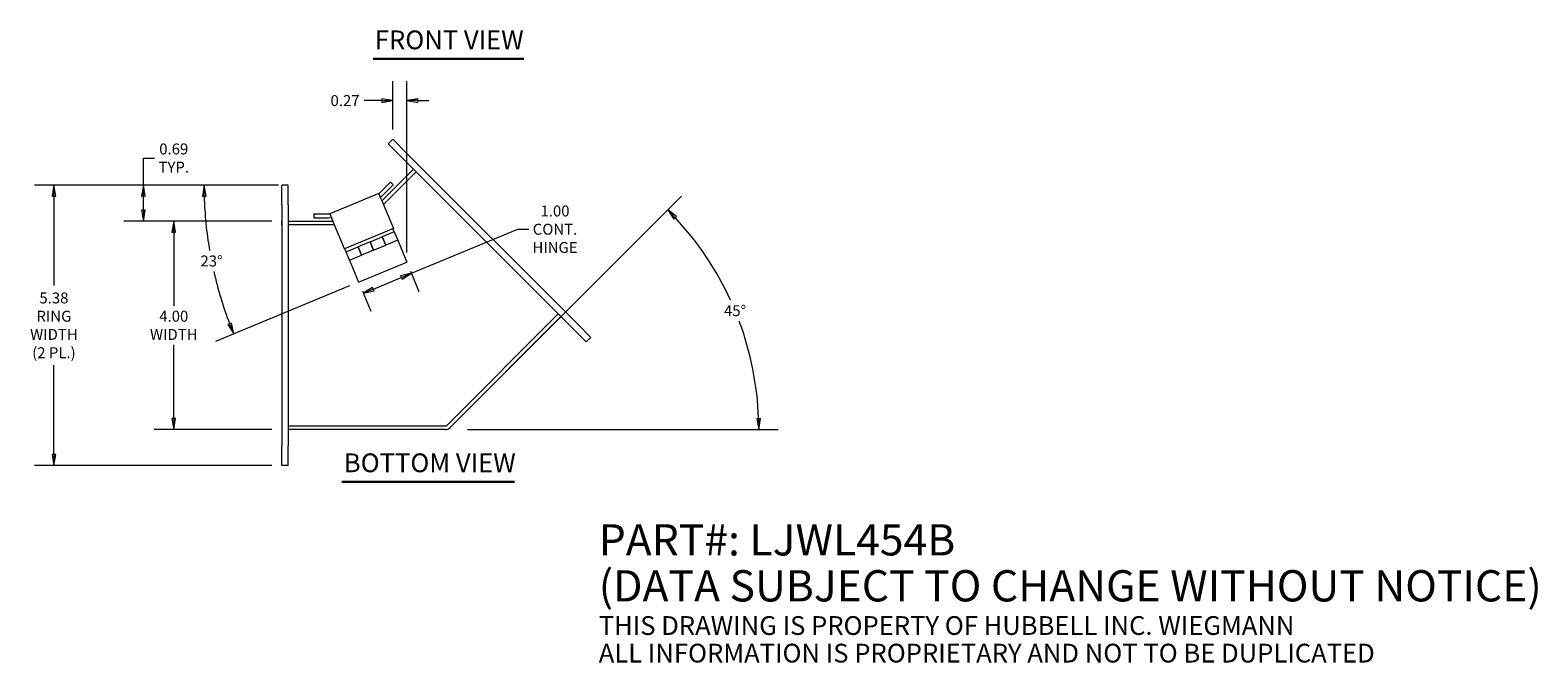
# Model space of a CAD drawing. Units: inches. Extents: x 2.1 to 45.9, y 1.8 to 31.
# Drawn here: x 17 to 45.9, y 1.8 to 13.9 of the extents above; entities that cross this region are included whole.
import ezdxf

# ---------------------------------------------------------------- set-up
doc = ezdxf.new("R2010")
doc.units = ezdxf.units.IN
doc.header["$LTSCALE"] = 3
doc.header["$MEASUREMENT"] = 0
doc.layers.get('0').update_dxf_attribs({"lineweight": 5})
for name, color, linetype, lineweight in [('Dimension (ANSI)', 7, 'Continuous', 5), ('Symbol (ANSI)', 7, 'Continuous', 5), ('Visible (ANSI)', 7, 'Continuous', 5)]:
    doc.layers.add(name, color=color, linetype=linetype, lineweight=lineweight)
doc.styles.add('Note Text (ANSI)', font='tahoma.ttf')
doc.styles.add('ROMANS', font='tahoma.ttf')
doc.styles.add('Text Style168', font='tahoma.ttf')
doc.dimstyles.new('Default (ANSI)', dxfattribs={"dimscale": 3, "dimtxt": 0.07, "dimasz": 0.07, "dimexe": 0.125, "dimexo": 0.0625, "dimgap": 0.031496, "dimtad": 0, "dimtih": 1, "dimtoh": 1, "dimrnd": 1e-08, "dimzin": 0, "dimdsep": 46, "dimtxsty": 'ROMANS', "dimblk": 'Filled-1', "dimcen": 0.09, "dimdle": 0.393701, "dimclrd": 256, "dimclre": 256, "dimclrt": 256, "dimadec": 0, "dimazin": 0, "dimtfac": 1, "dimtofl": 0, "dimtmove": 0, "dimatfit": 3, "dimfxl": 1, "dimtolj": 1, "dimtzin": 0, "dimlwd": -1, "dimlwe": -1, "dimarcsym": 0})

# ---------------------------------------------------------------- blocks, each defined once
blk = doc.blocks.new('Filled-1')
at = {"color": 0}
for p, q in [((0, 0), (-1, 0.17)), ((-1, 0.17), (-1, -0.17)), ((-1, 0), (0, 0)), ((-1, -0.17), (0, 0))]:
    blk.add_line(p, q, dxfattribs=at)
at = {"color": 0, "flags": 128}
blk.add_lwpolyline([(-1, -0.17), (0, 0), (-1, 0.17), (-1, -0.17)], dxfattribs=at)
at = {"color": 0}
blk.add_solid([(-1, -0.17), (0, 0), (-1, 0.17), (-1, -0.17)], dxfattribs=at)
blk = doc.blocks.new('*D6')
at = {"layer": 'Defpoints', "color": 0, "transparency": 16777216}
for p in [(21.805, 10.228), (19.736, 6.228), (21.806, 6.228)]:
    blk.add_point(p, dxfattribs=at)
at = {"layer": 'Dimension (ANSI)', "transparency": 16777216}
for p, q in [((21.618, 10.228), (19.361, 10.228)), ((19.736, 10.018), (19.736, 8.605)), ((19.736, 6.438), (19.736, 7.852)), ((21.619, 6.228), (19.361, 6.228))]:
    blk.add_line(p, q, dxfattribs=at)
at = {"layer": 'Dimension (ANSI)', "transparency": 16777216, "xscale": 0.2100000008940697, "yscale": 0.2100000008940697, "zscale": 0.2100000008940697}
for p, rotation in [((19.736, 10.228), 90), ((19.736, 6.228), 270)]:
    blk.add_blockref('Filled-1', p, dxfattribs=dict(at, rotation=rotation))
at = {"layer": 'Dimension (ANSI)', "transparency": 16777216, "insert": (19.736, 8.228), "char_height": 0.21, "attachment_point": 5, "style": 'ROMANS'}
blk.add_mtext('\\A1;\\fTahoma|b0|i0;\\H0.2100;4.00\\P\\fTahoma|b0|i0;\\H0.2100;WIDTH', dxfattribs=at)
blk = doc.blocks.new('*D10')
at = {"layer": 'Defpoints', "color": 0, "transparency": 16777216}
for p in [(21.806, 10.916), (19.154, 10.228), (21.805, 10.228)]:
    blk.add_point(p, dxfattribs=at)
at = {"layer": 'Dimension (ANSI)', "transparency": 16777216}
for p, q in [((19.154, 10.916), (19.154, 11.436)), ((19.154, 11.436), (19.364, 11.436)), ((21.619, 10.916), (18.779, 10.916)), ((19.154, 10.438), (19.154, 10.706)), ((21.618, 10.228), (18.779, 10.228))]:
    blk.add_line(p, q, dxfattribs=at)
at = {"layer": 'Dimension (ANSI)', "transparency": 16777216, "xscale": 0.2100000008940697, "yscale": 0.2100000008940697, "zscale": 0.2100000008940697}
for p, rotation in [((19.154, 10.916), 90), ((19.154, 10.228), 270)]:
    blk.add_blockref('Filled-1', p, dxfattribs=dict(at, rotation=rotation))
at = {"layer": 'Dimension (ANSI)', "transparency": 16777216, "insert": (19.736, 11.436), "char_height": 0.21, "attachment_point": 5, "style": 'ROMANS'}
blk.add_mtext('\\A1;\\fTahoma|b0|i0;\\H0.2100;0.69\\P\\fTahoma|b0|i0;\\H0.2100;TYP.', dxfattribs=at)
blk = doc.blocks.new('*D11')
at = {"layer": 'Defpoints', "color": 0, "transparency": 16777216}
for p in [(30.751, 7.771), (24.995, 6.228), (25.127, 6.361), (25.182, 6.228)]:
    blk.add_point(p, dxfattribs=at)
at = {"layer": 'Dimension (ANSI)', "transparency": 16777216}
for p, q in [((25.26, 6.494), (29.474, 10.708)), ((25.37, 6.228), (31.33, 6.228))]:
    blk.add_line(p, q, dxfattribs=at)
for start, end in [(24.6152, 42.9811), (2.0189, 20.4167)]:
    blk.add_arc((24.995, 6.228), 5.96, start, end, dxfattribs=at)
at = {"layer": 'Dimension (ANSI)', "transparency": 16777216, "xscale": 0.2100000008940697, "yscale": 0.2100000008940697, "zscale": 0.2100000008940697}
for p, rotation in [((29.209, 10.443), 133.9905264179078), ((30.955, 6.228), 271.009473582093)]:
    blk.add_blockref('Filled-1', p, dxfattribs=dict(at, rotation=rotation))
at = {"layer": 'Dimension (ANSI)', "transparency": 16777216, "insert": (30.501, 8.509), "char_height": 0.21, "attachment_point": 5, "style": 'ROMANS'}
blk.add_mtext('\\A1;45°', dxfattribs=at)
blk = doc.blocks.new('*D20')
at = {"layer": 'Defpoints', "color": 0, "transparency": 16777216}
for p in [(21.806, 10.916), (17.438, 5.541), (21.806, 5.541)]:
    blk.add_point(p, dxfattribs=at)
at = {"layer": 'Dimension (ANSI)', "transparency": 16777216}
for p, q in [((21.619, 10.916), (17.063, 10.916)), ((17.438, 10.706), (17.438, 8.991)), ((17.438, 5.751), (17.438, 7.466)), ((21.619, 5.541), (17.063, 5.541))]:
    blk.add_line(p, q, dxfattribs=at)
at = {"layer": 'Dimension (ANSI)', "transparency": 16777216, "xscale": 0.2100000008940697, "yscale": 0.2100000008940697, "zscale": 0.2100000008940697}
for p, rotation in [((17.438, 10.916), 90), ((17.438, 5.541), 270)]:
    blk.add_blockref('Filled-1', p, dxfattribs=dict(at, rotation=rotation))
at = {"layer": 'Dimension (ANSI)', "transparency": 16777216, "insert": (17.438, 8.228), "char_height": 0.21, "attachment_point": 5, "style": 'ROMANS'}
blk.add_mtext('\\A1;\\fTahoma|b0|i0;\\H0.2100;5.38\\P\\fTahoma|b0|i0;\\H0.2100;RING\\P\\fTahoma|b0|i0;\\H0.2100;WIDTH\\P\\fTahoma|b0|i0;\\H0.2100;(2 PL.)', dxfattribs=at)
blk = doc.blocks.new('*D21')
at = {"layer": 'Defpoints', "color": 0, "transparency": 16777216}
for p in [(24.206, 9.439), (23.282, 9.056), (24.294, 9.226)]:
    blk.add_point(p, dxfattribs=at)
at = {"layer": 'Dimension (ANSI)', "transparency": 16777216}
for p, q in [((24.294, 9.226), (26.334, 10.071)), ((26.334, 10.071), (26.544, 10.071)), ((24.277, 9.265), (24.437, 8.879)), ((23.564, 8.923), (24.1, 9.145)), ((23.354, 8.883), (23.513, 8.497))]:
    blk.add_line(p, q, dxfattribs=at)
at = {"layer": 'Dimension (ANSI)', "transparency": 16777216, "xscale": 0.2100000008940697, "yscale": 0.2100000008940697, "zscale": 0.2100000008940697}
for p, rotation in [((24.294, 9.226), 22.50000000000035), ((23.37, 8.843), 202.5000000000004)]:
    blk.add_blockref('Filled-1', p, dxfattribs=dict(at, rotation=rotation))
at = {"layer": 'Dimension (ANSI)', "transparency": 16777216, "insert": (27.048, 10.071), "char_height": 0.21, "attachment_point": 5, "style": 'ROMANS'}
blk.add_mtext('\\A1;\\fTahoma|b0|i0;\\H0.2100;1.00\\P\\fTahoma|b0|i0;\\H0.2100;CONT.\\P\\fTahoma|b0|i0;\\H0.2100;HINGE', dxfattribs=at)
blk = doc.blocks.new('*D23')
at = {"layer": 'Defpoints', "color": 0, "transparency": 16777216}
for p in [(23.935, 12.539), (23.935, 11.798), (24.206, 9.439)]:
    blk.add_point(p, dxfattribs=at)
at = {"layer": 'Dimension (ANSI)', "transparency": 16777216}
for p, q in [((23.935, 11.985), (23.935, 12.914)), ((24.206, 9.626), (24.206, 12.914)), ((23.725, 12.539), (23.385, 12.539)), ((24.416, 12.539), (24.626, 12.539))]:
    blk.add_line(p, q, dxfattribs=at)
at = {"layer": 'Dimension (ANSI)', "transparency": 16777216, "xscale": 0.2100000008940697, "yscale": 0.2100000008940697, "zscale": 0.2100000008940697}
blk.add_blockref('Filled-1', (23.935, 12.539), dxfattribs=at)
at = {"layer": 'Dimension (ANSI)', "transparency": 16777216, "xscale": 0.2100000008940697, "yscale": 0.2100000008940697, "zscale": 0.2100000008940697, "rotation": 180}
blk.add_blockref('Filled-1', (24.206, 12.539), dxfattribs=at)
at = {"layer": 'Dimension (ANSI)', "transparency": 16777216, "insert": (23.021, 12.539), "char_height": 0.21, "attachment_point": 5, "style": 'ROMANS'}
blk.add_mtext('\\A1;0.27', dxfattribs=at)
blk = doc.blocks.new('*D24')
at = {"layer": 'Defpoints', "color": 0, "transparency": 16777216}
for p in [(21.931, 10.916), (27.772, 10.916), (20.381, 9.943), (23.282, 9.056)]:
    blk.add_point(p, dxfattribs=at)
at = {"layer": 'Dimension (ANSI)', "transparency": 16777216}
for p, q in [((21.744, 10.916), (19.942, 10.916)), ((23.109, 8.984), (20.538, 7.919))]:
    blk.add_line(p, q, dxfattribs=at)
for start, end in [(181.614, 189.6568), (192.8521, 200.886)]:
    blk.add_arc((27.772, 10.916), 7.455, start, end, dxfattribs=at)
at = {"layer": 'Dimension (ANSI)', "transparency": 16777216, "xscale": 0.2100000008940697, "yscale": 0.2100000008940697, "zscale": 0.2100000008940697}
for p, rotation in [((20.317, 10.916), 90.80698306124204), ((20.885, 8.063), 291.693016938758)]:
    blk.add_blockref('Filled-1', p, dxfattribs=dict(at, rotation=rotation))
at = {"layer": 'Dimension (ANSI)', "transparency": 16777216, "insert": (20.46, 9.462), "char_height": 0.21, "attachment_point": 5, "style": 'ROMANS'}
blk.add_mtext('\\A1;23°', dxfattribs=at)

msp = doc.modelspace()

# ---------------------------------------------------------------- linework, layer by layer
at = {"layer": 'Symbol (ANSI)', "lineweight": 30}
for p, q in [((23.55705, 13.33716), (26.45135, 13.33716)), ((22.962, 5.22511), (26.27319, 5.22511))]:
    msp.add_line(p, q, dxfattribs=at)
at = {"layer": 'Visible (ANSI)'}
for p, q in [((23.84653, 11.70945), (23.93492, 11.79784)), ((23.84653, 11.70945), (24.11169, 11.44428)), ((23.93492, 11.79784), (24.20008, 11.53267)), ((27.38206, 8.17391), (24.11169, 11.44428)), ((27.47045, 8.2623), (24.20008, 11.53267)), ((24.33266, 11.22331), (23.72627, 10.61692)), ((24.38499, 11.17098), (23.75692, 10.54292)), ((21.93102, 10.91597), (21.80602, 10.91597)), ((21.80602, 10.54097), (21.80602, 10.91597)), ((21.93102, 10.54097), (21.93102, 10.91597)), ((23.66776, 10.75818), (22.7291, 10.36937)), ((23.72, 10.63207), (23.66776, 10.75818)), ((23.89016, 10.97385), (23.68804, 10.77172)), ((23.74036, 10.7194), (23.94249, 10.92152)), ((23.89016, 10.97385), (23.94249, 10.92152)), ((21.80602, 10.54097), (21.80602, 5.91597)), ((21.93102, 10.54097), (21.93102, 5.91597)), ((23.72, 10.63207), (23.94712, 10.08374)), ((21.80512, 10.22811), (21.80602, 10.22811)), ((21.80512, 10.22811), (21.80512, 10.15411)), ((21.80512, 10.15411), (21.80597, 10.15411)), ((21.80602, 10.15447), (21.80597, 10.15447)), ((21.80597, 10.15447), (21.80597, 6.30247)), ((21.93102, 10.22811), (22.78761, 10.22811)), ((22.81811, 10.15447), (21.93102, 10.15447)), ((22.41933, 10.36461), (22.70518, 10.36461)), ((22.41933, 10.36461), (22.41933, 10.29061)), ((22.41933, 10.29061), (22.70518, 10.29061)), ((22.7291, 10.36937), (22.78133, 10.24326)), ((23.00846, 9.69494), (22.78133, 10.24326)), ((23.94712, 10.08374), (23.00846, 9.69494)), ((23.50171, 9.8316), (23.27074, 9.73593)), ((23.50171, 9.8316), (23.73268, 9.92727)), ((23.56963, 9.66761), (23.50171, 9.8316)), ((23.50171, 9.8316), (23.56963, 9.66761)), ((23.96365, 10.02294), (23.73268, 9.92727)), ((23.73268, 9.92727), (23.8006, 9.76328)), ((23.8006, 9.76328), (23.73268, 9.92727)), ((24.03157, 9.85895), (23.8006, 9.76328)), ((23.96365, 10.02294), (23.93973, 10.08068)), ((23.96365, 10.02294), (24.03157, 9.85895)), ((24.03157, 9.85895), (24.20569, 9.43859)), ((23.03977, 9.64026), (23.01585, 9.698)), ((23.03977, 9.64026), (23.27074, 9.73593)), ((23.10769, 9.47627), (23.03977, 9.64026)), ((23.10769, 9.47627), (23.33866, 9.57194)), ((23.27074, 9.73593), (23.33866, 9.57194)), ((23.33866, 9.57194), (23.27074, 9.73593)), ((23.56963, 9.66761), (23.33866, 9.57194)), ((23.56963, 9.66761), (23.8006, 9.76328)), ((23.10769, 9.47627), (23.28181, 9.0559)), ((23.28181, 9.0559), (24.20569, 9.43859)), ((24.96402, 6.30247), (27.10876, 8.44721)), ((25.03465, 6.26845), (27.16109, 8.39488)), ((27.38206, 8.17391), (27.64723, 7.90875)), ((27.47045, 8.2623), (27.73561, 7.99714)), ((27.64723, 7.90875), (27.73561, 7.99714)), ((21.80597, 6.30247), (21.80602, 6.30247)), ((21.93102, 6.30247), (24.96402, 6.30247)), ((24.93813, 6.22847), (21.93102, 6.22847)), ((21.80602, 5.54097), (21.80602, 5.91597)), ((21.93102, 5.54097), (21.93102, 5.91597)), ((21.93102, 5.54097), (21.80602, 5.54097))]:
    msp.add_line(p, q, dxfattribs=at)
for centre, radius, start, end in [((23.64384, 10.81592), 0.0625, 292.5, 315), ((23.64384, 10.81592), 0.1365, 292.5, 315), ((22.70518, 10.42711), 0.0625, 270, 292.5), ((22.70518, 10.42711), 0.1365, 270, 292.5), ((24.93813, 6.36497), 0.1365, 270, 315)]:
    msp.add_arc(centre, radius, start, end, dxfattribs=at)

# ---------------------------------------------------------------- texts
at = {"layer": 'Symbol (ANSI)', "char_height": 0.36, "attachment_point": 7, "line_spacing_factor": 0.25, "style": 'Text Style168'}
for s, insert in [('FRONT VIEW', (23.59305, 13.41058)), ('BOTTOM VIEW', (22.99801, 5.29853))]:
    msp.add_mtext(s, dxfattribs=dict(at, insert=insert))
at = {"layer": 'Symbol (ANSI)', "insert": (27.88653, 3.08734), "char_height": 0.3, "width": 22.7499576, "attachment_point": 4, "line_spacing_factor": 0.881759, "style": 'Note Text (ANSI)'}
msp.add_mtext('{\\Fromans|c0;\\H2x;PART#: LJWL454B\\P(DATA SUBJECT TO CHANGE WITHOUT NOTICE)\\H1.4904x; \\H0.67098x;\\P\\H0.79121x; \\H0.75833x;\\PTHIS DRAWING IS PROPERTY OF HUBBELL INC. WIEGMANN\\H1.0901x; \\H0.91738x;\\PALL INFORMATION IS PROPRIETARY AND NOT TO BE DUPLICATED\\H1.1302x; }', dxfattribs=at)

# ---------------------------------------------------------------- dimensions: what is measured, and where the dimension line sits
at = {"layer": 'Dimension (ANSI)'}
dim = msp.add_linear_dim(base=(23.93492, 12.53904), p1=(24.20569, 9.43859), p2=(23.93492, 11.79784), angle=180, dimstyle='Default (ANSI)', override={"dimgap": 0.031496, "dimtih": 0, "dimtoh": 0, "dimdec": 2, "dimtol": 0, "dimlim": 0, "dimtp": 0, "dimtm": 0, "dimtdec": 2, "dimatfit": 1}, dxfattribs=at)
dim.commit()
dim.dimension.update_dxf_attribs({"geometry": '*D23', "text_midpoint": (23.02128, 12.53904), "dimtype": 160})
for base, p1, p2, angle, text, override, picture, middle in [((19.15362, 10.22811), (21.80602, 10.91597), (21.80512, 10.22811), 90, '\\fTahoma|b0|i0;\\H0.2100;<>\\P\\fTahoma|b0|i0;\\H0.2100;TYP.', {"dimgap": 0.031496, "dimdec": 2, "dimtol": 0, "dimlim": 0, "dimtp": 0, "dimtm": 0, "dimtdec": 2, "dimatfit": 2}, '*D10', (19.73552, 11.43555)), ((17.4383272252, 5.5409657237), (21.8060228885, 10.9159657237), (21.8060228885, 5.5409657237), 90, '\\fTahoma|b0|i0;\\H0.2100;<>\\P\\fTahoma|b0|i0;\\H0.2100;RING\\P\\fTahoma|b0|i0;\\H0.2100;WIDTH\\P\\fTahoma|b0|i0;\\H0.2100;(2 PL.)', {"dimgap": 0.031496, "dimdec": 2, "dimtol": 0, "dimlim": 0, "dimtp": 0, "dimtm": 0, "dimtdec": 2, "dimatfit": 1}, '*D20', (17.4383272252, 8.2284657237)), ((24.29386, 9.22574), (23.28181, 9.0559), (24.20569, 9.43859), 22.5, '\\fTahoma|b0|i0;\\H0.2100;<>\\P\\fTahoma|b0|i0;\\H0.2100;CONT.\\P\\fTahoma|b0|i0;\\H0.2100;HINGE', {"dimgap": 0.031496, "dimdec": 2, "dimtol": 0, "dimlim": 0, "dimtp": 0, "dimtm": 0, "dimtdec": 2, "dimatfit": 2}, '*D21', (27.0484, 10.07082)), ((19.73555, 6.22847), (21.80512, 10.22811), (21.80602, 6.22847), 90, '\\fTahoma|b0|i0;\\H0.2100;<>\\P\\fTahoma|b0|i0;\\H0.2100;WIDTH', {"dimgap": 0.031496, "dimdec": 2, "dimtol": 0, "dimlim": 0, "dimtp": 0, "dimtm": 0, "dimtdec": 2, "dimatfit": 1}, '*D6', (19.73555, 8.22829))]:
    dim = msp.add_linear_dim(base=base, p1=p1, p2=p2, angle=angle, text=text, dimstyle='Default (ANSI)', override=override, dxfattribs=at)
    dim.commit()
    dim.dimension.update_dxf_attribs({"geometry": picture, "text_midpoint": middle, "dimtype": 160})
for base, center, p1, p2, picture, middle in [((20.3809386999, 9.9428610867), (27.7724022481, 10.9159657237), (21.9310228885, 10.9159657237), (23.2818131909, 9.0559028331), '*D24', (20.4604084791, 9.4615197328)), ((30.7515, 7.771), (24.99467, 6.22847), (25.18217, 6.22847), (25.12725, 6.36105), '*D11', (30.50091, 8.50922))]:
    dim = msp.add_angular_dim_3p(base=base, center=center, p1=p1, p2=p2, dimstyle='Default (ANSI)', override={"dimgap": 0.031496, "dimadec": 0, "dimtol": 0, "dimlim": 0, "dimtp": 0, "dimtm": 0, "dimtdec": 0}, dxfattribs=at)
    dim.commit()
    dim.dimension.update_dxf_attribs({"geometry": picture, "text_midpoint": middle, "dimtype": 165})

doc.saveas('drawing.dxf')
